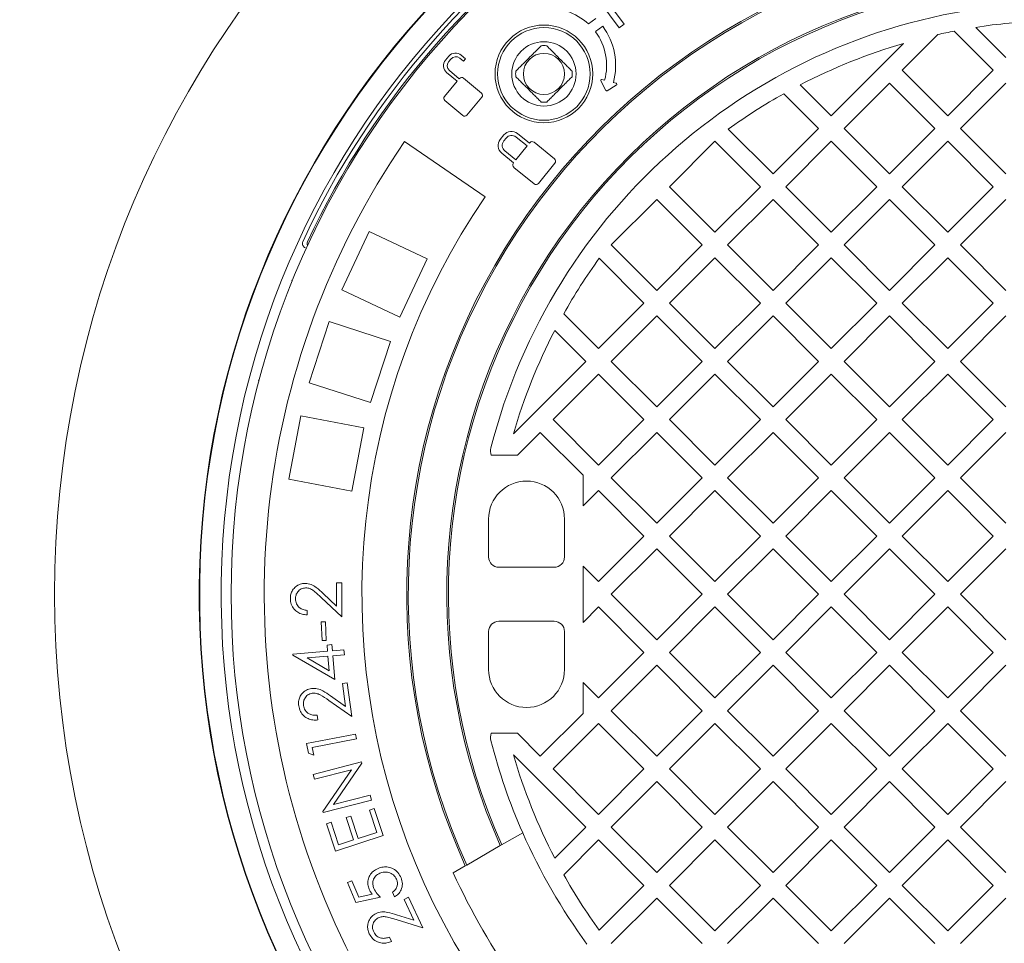
# Model space of a CAD drawing. Units: millimetres. Extents: x 205 to 5424, y 543 to 3922.
# Drawn here: x 3784 to 4167, y 1624 to 1983 of the extents above; entities that cross this region are included whole.
import ezdxf

# ---------------------------------------------------------------- set-up
doc = ezdxf.new("R2010")
doc.units = ezdxf.units.MM
doc.header["$LTSCALE"] = 20
doc.linetypes.add('SLD-Durchgehend', pattern=[0])
doc.layers.add('MAßLINIE_MAßZEICHNUNGEN', color=7, linetype='SLD-Durchgehend')
doc.styles.add('SLDTEXTSTYLE0', font='Opinion Pro')
doc.dimstyles.new('SLDDIMSTYLE0', dxfattribs={"dimtxt": 105.833333, "dimasz": 70, "dimexe": 0, "dimexo": 0.0625, "dimgap": 26.458333, "dimtad": 0, "dimdec": 0, "dimrnd": 1e-09, "dimzin": 12, "dimdsep": 46, "dimtxsty": 'SLDTEXTSTYLE0', "dimsah": 1, "dimcen": 0.09, "dimadec": 0, "dimazin": 3, "dimtfac": 1, "dimtdec": 0, "dimtofl": 0, "dimtmove": 0, "dimatfit": 3, "dimfxl": 1, "dimfrac": 2, "dimtolj": 1, "dimtzin": 12, "dimarcsym": 0})

# ---------------------------------------------------------------- blocks, each defined once
blk = doc.blocks.new('_D_1')
at = {"layer": 'MAßLINIE_MAßZEICHNUNGEN', "color": 7}
for p, q in [((3312.32, 1698.2), (3312.32, 955.93)), ((5068.32, 1698.2), (5068.32, 955.93)), ((3312.32, 975.93), (4047.74, 975.93)), ((5068.32, 975.93), (4332.9, 975.93))]:
    blk.add_line(p, q, dxfattribs=at)
for points in [[(3312.32, 975.93), (3382.32, 945.93), (3382.32, 1005.93)], [(5068.32, 975.93), (4998.32, 1005.93), (4998.32, 945.93)]]:
    blk.add_solid(points, dxfattribs=at)
at = {"layer": 'MAßLINIE_MAßZEICHNUNGEN', "color": 7, "insert": (4047.74, 1037.28), "char_height": 105.833, "attachment_point": 1, "style": 'SLDTEXTSTYLE0'}
blk.add_mtext('1756', dxfattribs=at)

msp = doc.modelspace()

# ---------------------------------------------------------------- linework, layer by layer
at = {"color": 7, "linetype": 'SLD-Durchgehend', "lineweight": 18}
for p, q in [((4009.76, 1990.21), (4017.38, 1980.13)), ((4019.3, 1981.58), (4014.3, 1988.19)), ((4008.28, 1983.73), (4005.44, 1981.61)), ((4008.12, 1978.62), (4010.92, 1980.71)), ((4017.38, 1980.13), (4019.3, 1981.58)), ((4155.95, 1980.29), (4167.69, 1968.56)), ((4141.28, 1977.5), (4127.38, 1963.61)), ((4162.74, 1963.61), (4147.53, 1978.82)), ((3944.39, 1971.88), (3944.5, 1971.79)), ((4099.81, 1945.93), (4127.94, 1974.06)), ((3951.14, 1969.1), (3949.83, 1967.54)), ((3951.05, 1967.04), (3951.85, 1967.99)), ((3955.4, 1968.3), (3956.8, 1967.12)), ((3957.61, 1968.09), (3955.91, 1969.52)), ((3956.8, 1967.12), (3957.61, 1968.09)), ((3937.15, 1962.96), (3937.05, 1963.04)), ((3950.25, 1962.77), (3954.35, 1959.33)), ((3955.16, 1960.3), (3951.36, 1963.48)), ((3955.25, 1960.4), (3955.16, 1960.3)), ((3963.79, 1954.65), (3956.77, 1960.54)), ((4127.38, 1963.61), (4145.06, 1945.93)), ((4145.06, 1945.93), (4162.74, 1963.61)), ((3954.35, 1959.33), (3949.4, 1953.43)), ((4010.19, 1959.46), (4012.13, 1955.81)), ((4011.69, 1959.76), (4010.65, 1960.04)), ((4012.69, 1955.66), (4016.21, 1957.83)), ((4016.1, 1958.56), (4015.06, 1958.84)), ((4087.76, 1957.98), (4099.81, 1945.93)), ((4122.43, 1958.66), (4104.76, 1940.98)), ((4140.11, 1940.98), (4122.43, 1958.66)), ((4167.69, 1958.66), (4150.01, 1940.98)), ((3958.07, 1946.15), (3963.92, 1953.12)), ((4094.86, 1940.98), (4081.33, 1954.51)), ((3949.53, 1951.91), (3956.55, 1946.02)), ((4077.18, 1923.3), (4094.86, 1940.98)), ((4104.76, 1940.98), (4122.43, 1923.3)), ((4122.43, 1923.3), (4140.11, 1940.98)), ((4150.01, 1940.98), (4167.69, 1923.3)), ((3972.53, 1938.48), (3971.11, 1936.72)), ((3973.34, 1937.25), (3972.48, 1936.18)), ((3981.56, 1934.2), (3977.28, 1937.67)), ((3982.44, 1935.29), (3977.82, 1939.03)), ((4059.75, 1940.73), (4077.18, 1923.3)), ((3933.85, 1935.87), (3965.19, 1914.38)), ((3977.17, 1928.78), (3981.56, 1934.2)), ((3982.56, 1935.43), (3982.44, 1935.29)), ((3992.16, 1929.2), (3984.25, 1935.61)), ((4054.55, 1936.03), (4036.87, 1918.35)), ((4072.23, 1918.35), (4054.55, 1936.03)), ((4099.81, 1936.03), (4082.13, 1918.35)), ((4117.48, 1918.35), (4099.81, 1936.03)), ((4145.06, 1936.03), (4127.38, 1918.35)), ((4162.74, 1918.35), (4145.06, 1936.03)), ((3971.67, 1931.43), (3976.29, 1927.69)), ((3972.89, 1932.25), (3977.17, 1928.78)), ((3976.29, 1927.69), (3976.19, 1927.57)), ((3976.37, 1925.88), (3984.28, 1919.48)), ((3985.97, 1919.66), (3992.33, 1927.51)), ((4036.87, 1918.35), (4054.55, 1900.67)), ((4054.55, 1900.67), (4072.23, 1918.35)), ((4082.13, 1918.35), (4099.81, 1900.67)), ((4099.81, 1900.67), (4117.48, 1918.35)), ((4127.38, 1918.35), (4145.06, 1900.67)), ((4145.06, 1900.67), (4162.74, 1918.35)), ((4031.93, 1913.4), (4014.25, 1895.72)), ((4049.6, 1895.72), (4031.93, 1913.4)), ((4077.18, 1913.4), (4059.5, 1895.72)), ((4094.86, 1895.72), (4077.18, 1913.4)), ((4122.43, 1913.4), (4104.76, 1895.72)), ((4140.11, 1895.72), (4122.43, 1913.4)), ((4167.69, 1913.4), (4150.01, 1895.72)), ((3920.12, 1900.92), (3909.47, 1878.3)), ((3942.74, 1890.27), (3920.12, 1900.92)), ((3894.29, 1896.97), (3894.17, 1896.65)), ((4014.25, 1895.72), (4031.93, 1878.05)), ((4031.93, 1878.05), (4049.6, 1895.72)), ((4059.5, 1895.72), (4077.18, 1878.05)), ((4077.18, 1878.05), (4094.86, 1895.72)), ((4104.76, 1895.72), (4122.43, 1878.05)), ((4122.43, 1878.05), (4140.11, 1895.72)), ((4150.01, 1895.72), (4167.69, 1878.05)), ((3942.74, 1890.27), (3932.1, 1867.65)), ((4026.98, 1873.1), (4009.54, 1890.53)), ((4054.55, 1890.77), (4036.87, 1873.1)), ((4072.23, 1873.1), (4054.55, 1890.77)), ((4099.81, 1890.77), (4082.13, 1873.1)), ((4117.48, 1873.1), (4099.81, 1890.77)), ((4145.06, 1890.77), (4127.38, 1873.1)), ((4162.74, 1873.1), (4145.06, 1890.77)), ((3890.29, 1881.94), (3889.99, 1882.04)), ((3932.1, 1867.65), (3909.47, 1878.3)), ((4009.3, 1855.42), (4026.98, 1873.1)), ((4036.87, 1873.1), (4054.55, 1855.42)), ((4054.55, 1855.42), (4072.23, 1873.1)), ((4082.13, 1873.1), (4099.81, 1855.42)), ((4099.81, 1855.42), (4117.48, 1873.1)), ((4127.38, 1873.1), (4145.06, 1855.42)), ((4145.06, 1855.42), (4162.74, 1873.1)), ((3995.77, 1868.95), (4009.3, 1855.42)), ((3904.58, 1865.94), (3896.86, 1842.17)), ((3928.36, 1858.22), (3904.58, 1865.94)), ((4031.93, 1868.15), (4014.25, 1850.47)), ((4049.6, 1850.47), (4031.93, 1868.15)), ((4077.18, 1868.15), (4059.5, 1850.47)), ((4094.86, 1850.47), (4077.18, 1868.15)), ((4122.43, 1868.15), (4104.76, 1850.47)), ((4140.11, 1850.47), (4122.43, 1868.15)), ((4167.69, 1868.15), (4150.01, 1850.47)), ((4004.35, 1850.47), (3992.3, 1862.52)), ((3928.36, 1858.22), (3920.63, 1834.44)), ((3976.22, 1822.34), (4004.35, 1850.47)), ((4014.25, 1850.47), (4031.93, 1832.79)), ((4031.93, 1832.79), (4049.6, 1850.47)), ((4059.5, 1850.47), (4077.18, 1832.79)), ((4077.18, 1832.79), (4094.86, 1850.47)), ((4104.76, 1850.47), (4122.43, 1832.79)), ((4122.43, 1832.79), (4140.11, 1850.47)), ((4150.01, 1850.47), (4167.69, 1832.79)), ((4009.3, 1845.52), (3991.62, 1827.84)), ((4026.98, 1827.84), (4009.3, 1845.52)), ((4054.55, 1845.52), (4036.87, 1827.84)), ((4072.23, 1827.84), (4054.55, 1845.52)), ((4099.81, 1845.52), (4082.13, 1827.84)), ((4117.48, 1827.84), (4099.81, 1845.52)), ((4145.06, 1845.52), (4127.38, 1827.84)), ((4162.74, 1827.84), (4145.06, 1845.52)), ((3876.99, 1843.2), (3877.29, 1843.1)), ((3920.63, 1834.44), (3896.86, 1842.17)), ((3893.55, 1829.29), (3888.87, 1804.74)), ((3918.11, 1824.61), (3893.55, 1829.29)), ((3991.62, 1827.84), (4009.3, 1810.16)), ((4009.3, 1810.16), (4026.98, 1827.84)), ((4036.87, 1827.84), (4054.55, 1810.16)), ((4054.55, 1810.16), (4072.23, 1827.84)), ((4082.13, 1827.84), (4099.81, 1810.16)), ((4099.81, 1810.16), (4117.48, 1827.84)), ((4127.38, 1827.84), (4145.06, 1810.16)), ((4145.06, 1810.16), (4162.74, 1827.84)), ((3918.11, 1824.61), (3913.43, 1800.05)), ((3986.67, 1822.89), (3977.74, 1813.96)), ((4003.32, 1806.24), (3986.67, 1822.89)), ((4031.93, 1822.89), (4014.25, 1805.21)), ((4049.6, 1805.21), (4031.93, 1822.89)), ((4077.18, 1822.89), (4059.5, 1805.21)), ((4094.86, 1805.21), (4077.18, 1822.89)), ((4122.43, 1822.89), (4104.76, 1805.21)), ((4140.11, 1805.21), (4122.43, 1822.89)), ((4167.69, 1822.89), (4150.01, 1805.21)), ((3967.58, 1813.96), (3977.74, 1813.96)), ((3913.43, 1800.05), (3888.87, 1804.74)), ((4003.32, 1806.24), (4003.32, 1794.28)), ((4014.25, 1805.21), (4031.93, 1787.54)), ((4031.93, 1787.54), (4049.6, 1805.21)), ((4059.5, 1805.21), (4077.18, 1787.54)), ((4077.18, 1787.54), (4094.86, 1805.21)), ((4104.76, 1805.21), (4122.43, 1787.54)), ((4122.43, 1787.54), (4140.11, 1805.21)), ((4150.01, 1805.21), (4167.69, 1787.54)), ((4009.3, 1800.26), (4003.32, 1794.28)), ((4026.98, 1782.59), (4009.3, 1800.26)), ((4054.55, 1800.26), (4036.87, 1782.59)), ((4072.23, 1782.59), (4054.55, 1800.26)), ((4099.81, 1800.26), (4082.13, 1782.59)), ((4117.48, 1782.59), (4099.81, 1800.26)), ((4145.06, 1800.26), (4127.38, 1782.59)), ((4162.74, 1782.59), (4145.06, 1800.26)), ((3966.57, 1789.21), (3966.57, 1774.46)), ((3996.07, 1789.21), (3996.07, 1774.46)), ((4009.3, 1764.91), (4026.98, 1782.59)), ((4036.87, 1782.59), (4054.55, 1764.91)), ((4054.55, 1764.91), (4072.23, 1782.59)), ((4082.13, 1782.59), (4099.81, 1764.91)), ((4099.81, 1764.91), (4117.48, 1782.59)), ((4127.38, 1782.59), (4145.06, 1764.91)), ((4145.06, 1764.91), (4162.74, 1782.59)), ((4031.93, 1777.64), (4014.25, 1759.96)), ((4049.6, 1759.96), (4031.93, 1777.64)), ((4077.18, 1777.64), (4059.5, 1759.96)), ((4094.86, 1759.96), (4077.18, 1777.64)), ((4122.43, 1777.64), (4104.76, 1759.96)), ((4140.11, 1759.96), (4122.43, 1777.64)), ((4167.69, 1777.64), (4150.01, 1759.96)), ((3992.07, 1770.46), (3970.57, 1770.46)), ((4003.32, 1770.89), (4009.3, 1764.91)), ((4003.32, 1770.89), (4003.32, 1749.03)), ((3907.48, 1755.37), (3907.48, 1764.44)), ((3907.48, 1764.44), (3909.48, 1764.44)), ((3909.48, 1764.44), (3909.48, 1751.19)), ((3909.48, 1751.19), (3901.41, 1758.75)), ((3902.27, 1760.24), (3907.48, 1755.37)), ((4014.25, 1759.96), (4031.93, 1742.28)), ((4031.93, 1742.28), (4049.6, 1759.96)), ((4059.5, 1759.96), (4077.18, 1742.28)), ((4077.18, 1742.28), (4094.86, 1759.96)), ((4104.76, 1759.96), (4122.43, 1742.28)), ((4122.43, 1742.28), (4140.11, 1759.96)), ((4150.01, 1759.96), (4167.69, 1742.28)), ((3895.98, 1753.69), (3895.98, 1751.94)), ((4009.3, 1755.01), (4003.32, 1749.03)), ((4026.98, 1737.33), (4009.3, 1755.01)), ((4054.55, 1755.01), (4036.87, 1737.33)), ((4072.23, 1737.33), (4054.55, 1755.01)), ((4099.81, 1755.01), (4082.13, 1737.33)), ((4117.48, 1737.33), (4099.81, 1755.01)), ((4145.06, 1755.01), (4127.38, 1737.33)), ((4162.74, 1737.33), (4145.06, 1755.01)), ((3901.49, 1749.22), (3903.1, 1749.29)), ((3901.8, 1741.97), (3901.49, 1749.22)), ((3903.1, 1749.29), (3903.4, 1742.03)), ((3992.07, 1749.46), (3970.57, 1749.46)), ((3903.4, 1742.03), (3901.8, 1741.97)), ((3966.57, 1745.46), (3966.57, 1730.71)), ((3996.07, 1745.46), (3996.07, 1730.71)), ((3903.75, 1740.22), (3905.61, 1740.38)), ((3903.95, 1737.87), (3903.75, 1740.22)), ((3905.61, 1740.38), (3905.81, 1738.03)), ((3905.81, 1738.03), (3910.31, 1738.41)), ((3910.31, 1738.41), (3910.48, 1736.47)), ((3890.43, 1736.74), (3903.95, 1737.87)), ((3890.47, 1736.34), (3890.43, 1736.74)), ((3906.75, 1726.83), (3890.47, 1736.34)), ((3904.11, 1735.93), (3896.03, 1735.26)), ((3896.03, 1735.26), (3904.59, 1730.23)), ((3904.59, 1730.23), (3904.11, 1735.93)), ((3910.48, 1736.47), (3905.97, 1736.09)), ((3905.97, 1736.09), (3906.75, 1726.83)), ((4009.3, 1719.65), (4026.98, 1737.33)), ((4036.87, 1737.33), (4054.55, 1719.65)), ((4054.55, 1719.65), (4072.23, 1737.33)), ((4082.13, 1737.33), (4099.81, 1719.65)), ((4099.81, 1719.65), (4117.48, 1737.33)), ((4127.38, 1737.33), (4145.06, 1719.65)), ((4145.06, 1719.65), (4162.74, 1737.33)), ((4031.93, 1732.38), (4014.25, 1714.7)), ((4049.6, 1714.7), (4031.93, 1732.38)), ((4077.18, 1732.38), (4059.5, 1714.7)), ((4094.86, 1714.7), (4077.18, 1732.38)), ((4122.43, 1732.38), (4104.76, 1714.7)), ((4140.11, 1714.7), (4122.43, 1732.38)), ((4167.69, 1732.38), (4150.01, 1714.7)), ((3909.72, 1725.26), (3911.57, 1725.52)), ((3910.95, 1716.4), (3909.72, 1725.26)), ((3911.57, 1725.52), (3913.39, 1712.47)), ((4003.32, 1725.63), (4009.3, 1719.65)), ((4003.32, 1725.63), (4003.32, 1713.67)), ((3905.12, 1720.46), (3910.95, 1716.4)), ((3913.39, 1712.47), (3904.44, 1718.71)), ((3899.87, 1712.94), (3900.13, 1711.1)), ((3986.67, 1697.03), (4003.32, 1713.67)), ((4014.25, 1714.7), (4031.93, 1697.03)), ((4031.93, 1697.03), (4049.6, 1714.7)), ((4059.5, 1714.7), (4077.18, 1697.03)), ((4077.18, 1697.03), (4094.86, 1714.7)), ((4104.76, 1714.7), (4122.43, 1697.03)), ((4122.43, 1697.03), (4140.11, 1714.7)), ((4150.01, 1714.7), (4167.69, 1697.03)), ((4009.3, 1709.75), (3991.62, 1692.08)), ((4026.98, 1692.08), (4009.3, 1709.75)), ((4054.55, 1709.75), (4036.87, 1692.08)), ((4072.23, 1692.08), (4054.55, 1709.75)), ((4099.81, 1709.75), (4082.13, 1692.08)), ((4117.48, 1692.08), (4099.81, 1709.75)), ((4145.06, 1709.75), (4127.38, 1692.08)), ((4162.74, 1692.08), (4145.06, 1709.75)), ((3895.75, 1701.92), (3914.79, 1705.62)), ((3915.15, 1703.73), (3897.98, 1700.39)), ((3914.79, 1705.62), (3915.15, 1703.73)), ((3967.58, 1705.96), (3977.74, 1705.96)), ((3977.74, 1705.96), (3986.67, 1697.03)), ((3896.48, 1698.18), (3895.75, 1701.92)), ((3897.98, 1700.39), (3898.56, 1697.41)), ((3898.56, 1697.41), (3896.48, 1698.18)), ((4004.35, 1669.45), (3976.22, 1697.58)), ((3898.36, 1689.89), (3917.21, 1694.77)), ((3917.32, 1694.35), (3906.28, 1678.23)), ((3917.21, 1694.77), (3917.32, 1694.35)), ((3898.84, 1688.04), (3898.36, 1689.89)), ((3913.27, 1691.77), (3898.84, 1688.04)), ((3902.08, 1675.5), (3913.27, 1691.77)), ((3991.62, 1692.08), (4009.3, 1674.4)), ((4009.3, 1674.4), (4026.98, 1692.08)), ((4036.87, 1692.08), (4054.55, 1674.4)), ((4054.55, 1674.4), (4072.23, 1692.08)), ((4082.13, 1692.08), (4099.81, 1674.4)), ((4099.81, 1674.4), (4117.48, 1692.08)), ((4127.38, 1692.08), (4145.06, 1674.4)), ((4145.06, 1674.4), (4162.74, 1692.08)), ((4031.93, 1687.13), (4014.25, 1669.45)), ((4049.6, 1669.45), (4031.93, 1687.13)), ((4077.18, 1687.13), (4059.5, 1669.45)), ((4094.86, 1669.45), (4077.18, 1687.13)), ((4122.43, 1687.13), (4104.76, 1669.45)), ((4140.11, 1669.45), (4122.43, 1687.13)), ((4167.69, 1687.13), (4150.01, 1669.45)), ((3906.28, 1678.23), (3920.54, 1681.91)), ((3920.54, 1681.91), (3921.04, 1679.97)), ((3921.04, 1679.97), (3902.19, 1675.09)), ((3902.19, 1675.09), (3902.08, 1675.5)), ((3911.2, 1673.16), (3913.01, 1673.75)), ((3914.02, 1664.49), (3911.2, 1673.16)), ((3913.01, 1673.75), (3915.83, 1665.08)), ((3920.26, 1676.1), (3922.08, 1676.7)), ((3923.08, 1667.43), (3920.26, 1676.1)), ((3922.08, 1676.7), (3925.51, 1666.17)), ((3903.57, 1670.76), (3905.39, 1671.36)), ((3907.01, 1660.16), (3903.57, 1670.76)), ((3905.39, 1671.36), (3908.23, 1662.61)), ((3992.3, 1657.4), (4004.35, 1669.45)), ((4014.25, 1669.45), (4031.93, 1651.77)), ((4031.93, 1651.77), (4049.6, 1669.45)), ((4059.5, 1669.45), (4077.18, 1651.77)), ((4077.18, 1651.77), (4094.86, 1669.45)), ((4104.76, 1669.45), (4122.43, 1651.77)), ((4122.43, 1651.77), (4140.11, 1669.45)), ((4150.01, 1669.45), (4167.69, 1651.77)), ((3925.51, 1666.17), (3907.01, 1660.16)), ((3915.83, 1665.08), (3923.08, 1667.43)), ((3971.64, 1662.57), (3979.81, 1667.29)), ((3908.23, 1662.61), (3914.02, 1664.49)), ((3958.04, 1654.72), (3971.1, 1662.26)), ((3971.1, 1662.26), (3971.64, 1662.57)), ((4009.3, 1664.5), (3995.77, 1650.97)), ((4026.98, 1646.82), (4009.3, 1664.5)), ((4054.55, 1664.5), (4036.87, 1646.82)), ((4072.23, 1646.82), (4054.55, 1664.5)), ((4099.81, 1664.5), (4082.13, 1646.82)), ((4117.48, 1646.82), (4099.81, 1664.5)), ((4145.06, 1664.5), (4127.38, 1646.82)), ((4162.74, 1646.82), (4145.06, 1664.5)), ((3952.82, 1651.71), (3957.51, 1654.41)), ((3957.51, 1654.41), (3958.04, 1654.72)), ((3911.7, 1647.91), (3913.41, 1648.63)), ((3914.93, 1640.14), (3911.7, 1647.91)), ((3913.41, 1648.63), (3916.07, 1642.23)), ((4009.54, 1629.39), (4026.98, 1646.82)), ((4036.87, 1646.82), (4054.55, 1629.14)), ((4054.55, 1629.14), (4072.23, 1646.82)), ((4082.13, 1646.82), (4099.81, 1629.14)), ((4099.81, 1629.14), (4117.48, 1646.82)), ((4127.38, 1646.82), (4145.06, 1629.14)), ((4145.06, 1629.14), (4162.74, 1646.82)), ((3916.07, 1642.23), (3921.34, 1643.37)), ((3930, 1642.3), (3929.23, 1644.14)), ((3924.54, 1642.19), (3914.93, 1640.14)), ((3933.68, 1641.37), (3935.36, 1642.18)), ((3937.53, 1633.34), (3933.68, 1641.37)), ((3935.36, 1642.18), (3941.02, 1630.35)), ((4031.93, 1641.87), (4014.25, 1624.19)), ((4049.6, 1624.19), (4031.93, 1641.87)), ((4077.18, 1641.87), (4059.5, 1624.19)), ((4094.86, 1624.19), (4077.18, 1641.87)), ((4122.43, 1641.87), (4104.76, 1624.19)), ((4140.11, 1624.19), (4122.43, 1641.87)), ((4167.69, 1641.87), (4150.01, 1624.19)), ((3930.77, 1635.43), (3937.53, 1633.34)), ((3941.02, 1630.35), (3930.65, 1633.56)), ((3928.06, 1626.7), (3928.86, 1625.04))]:
    msp.add_line(p, q, dxfattribs=at)
for centre, radius in [((4190.32, 1759.96), 475), ((4190.32, 1759.96), 392.5), ((3988.08, 1962.19), 19), ((3988.08, 1962.19), 18), ((3988.08, 1962.19), 12.5), ((3988.08, 1962.19), 8)]:
    msp.add_circle(centre, radius, dxfattribs=at)
for centre, radius, start, end in [((4190.32, 1759.96), 336.3, 274.1934, 265.8066), ((4190.32, 1759.96), 336.11, 274.2114, 265.7886), ((4190.32, 1759.96), 327.73, 274.5561, 265.4439), ((4190.32, 1759.96), 323.88, 274.2238, 180), ((4190.32, 1759.96), 326.19, 122.4367, 155.1633), ((4190.32, 1759.96), 324.5, 122.5661, 155.0339), ((4190.32, 1759.96), 255.62, 95.6126, 204.3874), ((4190.32, 1759.96), 255, 95.6263, 204.3737), ((4190.32, 1759.96), 240, 95.9792, 204.0208), ((4190.32, 1759.96), 239.38, 95.9946, 204.0054), ((4190.32, 1759.96), 230, 96.2401, 165.6834), ((3990.45, 1965.5), 22, 47.0574, 98.743), ((3990.45, 1965.5), 25.5, 344.8545, 36.5951), ((4190.32, 1759.96), 223, 92.154, 98.8653), ((3990.45, 1965.5), 22, 344.8545, 36.5832), ((4190.32, 1759.96), 223, 101.062, 102.7032), ((3988.08, 1962.19), 11, 84.4006, 95.5994), ((4190.32, 1759.96), 223, 106.2446, 117.3807), ((3953.73, 1966.92), 3.39, 50, 140), ((3953.78, 1966.36), 2.52, 50, 140), ((3952.42, 1965.37), 3.39, 140, 230), ((3952.98, 1965.42), 2.52, 140, 230), ((3956.08, 1959.71), 1.08, 50, 140), ((3988.08, 1962.19), 11, 174.4006, 185.5994), ((3988.08, 1962.19), 11, 354.4006, 5.5994), ((4010.54, 1959.65), 0.4, 74.8545, 208.0069), ((4016, 1958.17), 0.4, 301.7021, 74.8545), ((3950.22, 1952.73), 1.08, 140, 230), ((3963.1, 1953.82), 1.08, 320, 50), ((4012.48, 1956), 0.4, 208.0069, 301.7021), ((4190.32, 1759.96), 223, 119.2583, 125.84), ((3988.08, 1962.19), 11, 264.4006, 275.5994), ((3957.25, 1946.84), 1.08, 230, 320), ((3975.46, 1936.11), 3.76, 51, 141), ((3975.52, 1935.49), 2.8, 51, 141), ((4190.32, 1759.96), 311, 145.5533, 259.4467), ((3974.04, 1934.36), 3.76, 141, 231), ((3974.65, 1934.42), 2.8, 141, 231), ((3983.49, 1934.68), 1.2, 51, 141), ((3977.13, 1926.82), 1.2, 141, 231), ((3991.4, 1928.27), 1.2, 321, 51), ((3985.04, 1920.41), 1.2, 231, 321), ((4190.32, 1759.96), 273, 145.5533, 259.4467), ((3897.5, 1896.29), 1.5, 155.0339, 209.3161), ((4190.32, 1759.96), 223, 144.16, 150.7417), ((4190.32, 1759.96), 223, 152.6193, 163.7554), ((3972.3, 1815.6), 5, 165.6834, 199.1217), ((3981.32, 1789.21), 14.75, 90, 180), ((3981.32, 1789.21), 14.75, 0, 90), ((3970.57, 1774.46), 4, 180, 270), ((3992.07, 1774.46), 4, 270, 0), ((4190.32, 1759.96), 323.88, 180, 265.7762), ((3970.57, 1745.46), 4, 90, 180), ((3992.07, 1745.46), 4, 0, 90), ((3981.32, 1730.71), 14.75, 180, 270), ((3981.32, 1730.71), 14.75, 270, 0), ((3972.3, 1704.32), 5, 160.8783, 194.3166), ((4190.32, 1759.96), 230, 194.3166, 203.7599), ((4190.32, 1759.96), 223, 196.2446, 207.3807), ((4190.32, 1759.96), 230, 203.7599, 216.2401), ((4190.32, 1759.96), 261, 204.5035, 215.4965), ((4190.32, 1759.96), 223, 209.2583, 215.84)]:
    msp.add_arc(centre, radius, start, end, dxfattribs=at)
for points, knots in [([(3455.32, 1759.96), (3455.45, 1767.73), (3455.71, 1783.28), (3457.78, 1806.52), (3461.08, 1829.84), (3465.79, 1853.17), (3471.86, 1876.41), (3478.04, 1895.6), (3483.68, 1910.9), (3489.86, 1926.33), (3497.74, 1943.85), (3507.63, 1963.25), (3517.55, 1980.82), (3528.24, 1998.05), (3539.69, 2014.91), (3551.86, 2031.39), (3565.37, 2048.27), (3580.3, 2065.44), (3596.76, 2082.83), (3613.95, 2099.56), (3632.73, 2116.42), (3653.09, 2133.25), (3675.14, 2149.96), (3697.91, 2165.78), (3719.55, 2179.58), (3739.79, 2191.55), (3758.51, 2201.91), (3780.74, 2213.41), (3806.64, 2225.7), (3833.96, 2237.37), (3859.23, 2247.16), (3882.32, 2255.36), (3905.69, 2262.93), (3929.31, 2269.88), (3953.16, 2276.19), (3977.89, 2282.04), (4003.5, 2287.36), (4029.97, 2292.08), (4056.63, 2296.08), (4083.45, 2299.35), (4110.41, 2301.88), (4137.56, 2303.69), (4164.88, 2304.76), (4192.36, 2305.08), (4219.89, 2304.65), (4247.47, 2303.45), (4275.06, 2301.49), (4303.21, 2298.69), (4331.87, 2295), (4361.04, 2290.35), (4390.1, 2284.79), (4418.98, 2278.33), (4447.6, 2270.94), (4475.88, 2262.74), (4494.46, 2256.49), (4503.7, 2253.38)], [0, 0, 0, 0, 0.017519, 0.035052, 0.052572, 0.070611, 0.088664, 0.106704, 0.11606, 0.125416, 0.144184, 0.15934, 0.174504, 0.189661, 0.205051, 0.220448, 0.235839, 0.253786, 0.271733, 0.289804, 0.307875, 0.328615, 0.349355, 0.370237, 0.39112, 0.407192, 0.423267, 0.439339, 0.463614, 0.48789, 0.506304, 0.524722, 0.543136, 0.561678, 0.580223, 0.598766, 0.618973, 0.639184, 0.659391, 0.679739, 0.700091, 0.720439, 0.741085, 0.761736, 0.782383, 0.803172, 0.823965, 0.844754, 0.86693, 0.889106, 0.911366, 0.933626, 0.955815, 0.978005, 1, 1, 1, 1]), ([(4550.66, 2235.43), (4553.54, 2234.27), (4565.56, 2229.44), (4586.36, 2219.92), (4612.98, 2206.84), (4639.07, 2192.67), (4664.55, 2177.51), (4689.42, 2161.3), (4713.62, 2144.01), (4734.79, 2127.4), (4753.06, 2111.86), (4768.66, 2097.65), (4783.78, 2082.87), (4799.02, 2066.86), (4814.22, 2049.55), (4829.24, 2030.86), (4843.49, 2011.38), (4856.89, 1991.11), (4869.35, 1970.06), (4880.59, 1948.65), (4890.59, 1926.94), (4899.34, 1904.99), (4906.34, 1884.32), (4911.82, 1865.07), (4916.05, 1847.36), (4919.51, 1829.48), (4921.93, 1813.22), (4923.55, 1798.65), (4924.57, 1785.79), (4925.18, 1772.89), (4925.41, 1758.49), (4925.07, 1742.61), (4923.96, 1725.28), (4922.12, 1707.93), (4919.53, 1690.58), (4916.19, 1673.26), (4912.06, 1655.78), (4907.09, 1638.17), (4901.26, 1620.49), (4894.7, 1603.07), (4887.34, 1585.78), (4879.2, 1568.65), (4870.28, 1551.7), (4860.69, 1535.13), (4849.28, 1517.08), (4835.79, 1497.74), (4820.01, 1477.33), (4803.27, 1457.69), (4785.44, 1438.63), (4766.56, 1420.2), (4746.65, 1402.4), (4726.01, 1385.47), (4703.81, 1368.73), (4680.01, 1352.3), (4654.54, 1336.28), (4628.37, 1321.28), (4600.71, 1306.85), (4571.61, 1293.13), (4541.02, 1280.2), (4509.88, 1268.47), (4478.33, 1257.94), (4446.48, 1248.61), (4414.33, 1240.45), (4381.87, 1233.42), (4349.18, 1227.53), (4316.37, 1222.77), (4283.42, 1219.12), (4250.33, 1216.58), (4217.17, 1215.14), (4184.02, 1214.8), (4150.89, 1215.55), (4117.75, 1217.41), (4084.69, 1220.37), (4051.79, 1224.44), (4019.04, 1229.63), (3986.44, 1235.95), (3954.07, 1243.41), (3922.03, 1252.01), (3890.31, 1261.79), (3858.92, 1272.77), (3831.39, 1283.61), (3807.67, 1293.87), (3787.62, 1303.21), (3767.79, 1313.12), (3748.2, 1323.62), (3728.89, 1334.72), (3709.14, 1346.87), (3689.05, 1360.17), (3668.68, 1374.74), (3648.84, 1390.1), (3629.59, 1406.22), (3611.04, 1423.09), (3593.17, 1440.73), (3576.05, 1459.18), (3560.12, 1477.98), (3545.41, 1497.02), (3531.91, 1516.23), (3519.23, 1536.17), (3507.46, 1556.86), (3496.67, 1578.26), (3487.12, 1599.94), (3478.82, 1621.85), (3471.76, 1643.9), (3465.85, 1666.5), (3461.16, 1689.61), (3457.79, 1713.17), (3455.7, 1736.64), (3455.44, 1752.26), (3455.32, 1759.96)], [0, 0, 0, 0, 0.003497, 0.014586, 0.025736, 0.036886, 0.047993, 0.0591, 0.070287, 0.081474, 0.089378, 0.097282, 0.105225, 0.113167, 0.122159, 0.131155, 0.140146, 0.149317, 0.158494, 0.167665, 0.176526, 0.185392, 0.194252, 0.20108, 0.207914, 0.214748, 0.221575, 0.226409, 0.231242, 0.236094, 0.240947, 0.247456, 0.253969, 0.260479, 0.267095, 0.273713, 0.280329, 0.287309, 0.294295, 0.301282, 0.308262, 0.31544, 0.322625, 0.32981, 0.336989, 0.346659, 0.356341, 0.366024, 0.375697, 0.385705, 0.395722, 0.405741, 0.415751, 0.427014, 0.438277, 0.449619, 0.460961, 0.47339, 0.485821, 0.49833, 0.510839, 0.523259, 0.535679, 0.548162, 0.560646, 0.573061, 0.585477, 0.597948, 0.61042, 0.622835, 0.63525, 0.647719, 0.660189, 0.672609, 0.685028, 0.697506, 0.709984, 0.722413, 0.734842, 0.74734, 0.759839, 0.768136, 0.776434, 0.784731, 0.793088, 0.801448, 0.809805, 0.819183, 0.828561, 0.837992, 0.847422, 0.856817, 0.866212, 0.875676, 0.885141, 0.893944, 0.902751, 0.911553, 0.92054, 0.929533, 0.93852, 0.947201, 0.955888, 0.964568, 0.97349, 0.982419, 0.99134, 1, 1, 1, 1]), ([(3985.81, 1307.98), (3977.05, 1310.08), (3959.51, 1314.3), (3933.47, 1321.67), (3907.67, 1329.84), (3882.16, 1338.87), (3856.72, 1348.87), (3831.37, 1359.9), (3806.19, 1372.02), (3781.49, 1385.11), (3757.36, 1399.19), (3734.16, 1414.09), (3711.93, 1429.76), (3690.71, 1446.2), (3671.87, 1462.25), (3655.28, 1477.69), (3640.78, 1492.28), (3626.88, 1507.45), (3613.29, 1523.59), (3600.12, 1540.78), (3587.52, 1559.03), (3576.76, 1576.46), (3567.68, 1592.89), (3560.05, 1608.17), (3553.1, 1623.76), (3546.59, 1640.34), (3540.66, 1657.93), (3535.48, 1676.53), (3531.27, 1695.56), (3528.12, 1714.98), (3526.07, 1734.72), (3525.17, 1754.39), (3525.42, 1773.9), (3526.77, 1793.2), (3529.22, 1812.58), (3532.81, 1831.97), (3537.55, 1851.32), (3543.24, 1870.03), (3549.8, 1888.08), (3557.11, 1905.44), (3565.32, 1922.55), (3574.4, 1939.36), (3584.33, 1955.84), (3595.23, 1972.23), (3607.14, 1988.48), (3620.05, 2004.54), (3633.65, 2020.02), (3648, 2035.06), (3663.09, 2049.63), (3678.88, 2063.73), (3695.2, 2077.23), (3713.87, 2091.55), (3735.05, 2106.44), (3758.86, 2121.65), (3783.31, 2135.82), (3808.54, 2149.09), (3834.51, 2161.46), (3861.2, 2172.9), (3888.29, 2183.33), (3912.32, 2191.58), (3933.1, 2198.06), (3950.56, 2203.07), (3968.12, 2207.74), (3979.91, 2210.54), (3985.81, 2211.94)], [0, 0, 0, 0, 0.019444, 0.038903, 0.058367, 0.077824, 0.097265, 0.117339, 0.137438, 0.157541, 0.177633, 0.197702, 0.216995, 0.236297, 0.255588, 0.270373, 0.285171, 0.299966, 0.314748, 0.330691, 0.346643, 0.362584, 0.374853, 0.387134, 0.399413, 0.411681, 0.425554, 0.439436, 0.453308, 0.467575, 0.481853, 0.496119, 0.510018, 0.523928, 0.537826, 0.552137, 0.56646, 0.580772, 0.594312, 0.607861, 0.621402, 0.635231, 0.649068, 0.662899, 0.677699, 0.692513, 0.70733, 0.722133, 0.737349, 0.752577, 0.767807, 0.783026, 0.803325, 0.823643, 0.843964, 0.864267, 0.885129, 0.906008, 0.926888, 0.947753, 0.960802, 0.973852, 0.986926, 1, 1, 1, 1]), ([(3987.01, 1973.14), (3986.63, 1972.75), (3985.83, 1971.96), (3984.56, 1970.69), (3982.96, 1969.09), (3981.26, 1967.38), (3979.65, 1965.78), (3978.35, 1964.48), (3977.54, 1963.67), (3977.14, 1963.26)], [0, 0, 0, 0, 0.12772, 0.261753, 0.39538, 0.598227, 0.731876, 0.865941, 1, 1, 1, 1]), ([(3999.03, 1963.26), (3998.63, 1963.67), (3997.82, 1964.48), (3996.52, 1965.78), (3994.91, 1967.38), (3993.21, 1969.09), (3991.61, 1970.69), (3990.33, 1971.96), (3989.54, 1972.75), (3989.16, 1973.14)], [0, 0, 0, 0, 0.134059, 0.268124, 0.401773, 0.60462, 0.738247, 0.87228, 1, 1, 1, 1]), ([(3977.14, 1961.12), (3977.52, 1960.73), (3978.31, 1959.94), (3979.59, 1958.67), (3981.19, 1957.07), (3982.89, 1955.36), (3984.5, 1953.76), (3985.8, 1952.46), (3986.61, 1951.65), (3987.01, 1951.24)], [0, 0, 0, 0, 0.1277202, 0.2617532, 0.3953802, 0.5982267, 0.7318761, 0.8659413, 1, 1, 1, 1]), ([(3989.16, 1951.24), (3989.56, 1951.65), (3990.37, 1952.46), (3991.67, 1953.76), (3993.28, 1955.36), (3994.98, 1957.07), (3996.58, 1958.67), (3997.86, 1959.94), (3998.65, 1960.73), (3999.03, 1961.12)], [0, 0, 0, 0, 0.1340587, 0.2681239, 0.4017733, 0.6046198, 0.7382468, 0.8722798, 1, 1, 1, 1]), ([(3895.37, 1894.54), (3895.36, 1894.55), (3895.13, 1894.66), (3894.73, 1894.95), (3894.33, 1895.48), (3894.11, 1896.07), (3894.15, 1896.46), (3894.17, 1896.65)], [0, 0, 0, 0, 0.015804, 0.273919, 0.515946, 0.757973, 1, 1, 1, 1]), ([(3889.48, 1758.3), (3889.51, 1758.87), (3889.58, 1760.02), (3890.3, 1761.63), (3891.55, 1762.98), (3893.24, 1764.01), (3894.6, 1764.13), (3895.28, 1764.19)], [0, 0, 0, 0, 0.1869602, 0.3736018, 0.5603238, 0.7801407, 1, 1, 1, 1]), ([(3895.43, 1762.44), (3894.83, 1762.36), (3893.62, 1762.19), (3892.34, 1761), (3891.59, 1759.63), (3891.51, 1758.68), (3891.48, 1758.21)], [0, 0, 0, 0, 0.2791258, 0.5589784, 0.77935, 1, 1, 1, 1]), ([(3895.28, 1764.19), (3896.05, 1764.11), (3897.6, 1763.95), (3899.94, 1762.39), (3901.38, 1761.06), (3902.27, 1760.24)], [0, 0, 0, 0, 0.279291, 0.559158, 1, 1, 1, 1]), ([(3901.41, 1758.75), (3900.92, 1759.21), (3899.94, 1760.14), (3898.53, 1761.35), (3897.02, 1762.28), (3895.96, 1762.39), (3895.43, 1762.44)], [0, 0, 0, 0, 0.280463, 0.560837, 0.780592, 1, 1, 1, 1]), ([(3895.98, 1751.94), (3895.35, 1751.99), (3894.09, 1752.1), (3892.33, 1752.89), (3890.81, 1754.21), (3889.67, 1756.06), (3889.54, 1757.55), (3889.48, 1758.3)], [0, 0, 0, 0, 0.186982, 0.373752, 0.560545, 0.780183, 1, 1, 1, 1]), ([(3891.48, 1758.21), (3891.55, 1757.54), (3891.68, 1756.21), (3892.9, 1754.71), (3894.42, 1753.9), (3895.46, 1753.76), (3895.98, 1753.69)], [0, 0, 0, 0, 0.279693, 0.55878, 0.779138, 1, 1, 1, 1]), ([(3892.74, 1716.6), (3892.69, 1717.18), (3892.6, 1718.33), (3893.08, 1720.05), (3894.11, 1721.58), (3895.65, 1722.86), (3896.99, 1723.17), (3897.66, 1723.33)], [0, 0, 0, 0, 0.186996, 0.373672, 0.560447, 0.78019, 1, 1, 1, 1]), ([(3897.66, 1723.33), (3898.43, 1723.36), (3899.98, 1723.42), (3902.51, 1722.23), (3904.13, 1721.14), (3905.12, 1720.46)], [0, 0, 0, 0, 0.279321, 0.559177, 1, 1, 1, 1]), ([(3897.96, 1721.46), (3897.37, 1721.3), (3896.2, 1720.98), (3895.08, 1719.64), (3894.5, 1718.18), (3894.55, 1717.22), (3894.58, 1716.75)], [0, 0, 0, 0, 0.2792319, 0.5590736, 0.7794628, 1, 1, 1, 1]), ([(3904.44, 1718.71), (3903.34, 1719.49), (3901.82, 1720.58), (3899.56, 1721.53), (3898.49, 1721.49), (3897.96, 1721.46)], [0, 0, 0, 0, 0.5607009, 0.7804382, 1, 1, 1, 1]), ([(3900.13, 1711.1), (3899.49, 1711.07), (3898.21, 1711), (3896.34, 1711.55), (3894.64, 1712.67), (3893.24, 1714.38), (3892.9, 1715.86), (3892.74, 1716.6)], [0, 0, 0, 0, 0.186986, 0.373743, 0.560504, 0.780142, 1, 1, 1, 1]), ([(3894.58, 1716.75), (3894.75, 1716.08), (3895.08, 1714.75), (3896.6, 1713.47), (3898.27, 1712.92), (3899.34, 1712.93), (3899.87, 1712.94)], [0, 0, 0, 0, 0.2795203, 0.5586019, 0.7790199, 1, 1, 1, 1]), ([(3923.61, 1653.42), (3924.25, 1653.63), (3925.53, 1654.06), (3927.57, 1654), (3929.62, 1653.34), (3931.44, 1651.9), (3932.16, 1650.49), (3932.52, 1649.78)], [0, 0, 0, 0, 0.186958, 0.373847, 0.560483, 0.780039, 1, 1, 1, 1]), ([(3920.11, 1645.35), (3919.92, 1645.93), (3919.52, 1647.1), (3919.61, 1648.98), (3920.32, 1650.81), (3921.66, 1652.45), (3922.96, 1653.1), (3923.61, 1653.42)], [0, 0, 0, 0, 0.186846, 0.373462, 0.560214, 0.779897, 1, 1, 1, 1]), ([(3924.3, 1651.55), (3923.71, 1651.23), (3922.52, 1650.59), (3921.59, 1648.88), (3921.45, 1647.13), (3921.8, 1646.13), (3921.97, 1645.63)], [0, 0, 0, 0, 0.279933, 0.559068, 0.779234, 1, 1, 1, 1]), ([(3930.8, 1649.2), (3930.43, 1649.82), (3929.69, 1651.07), (3927.78, 1651.93), (3925.92, 1652.09), (3924.84, 1651.73), (3924.3, 1651.55)], [0, 0, 0, 0, 0.27908, 0.558905, 0.779272, 1, 1, 1, 1]), ([(3929.23, 1644.14), (3929.67, 1644.48), (3930.53, 1645.14), (3931.1, 1646.58), (3931.18, 1647.98), (3930.93, 1648.79), (3930.8, 1649.2)], [0, 0, 0, 0, 0.280076, 0.559319, 0.779704, 1, 1, 1, 1]), ([(3932.52, 1649.78), (3932.76, 1649), (3933.25, 1647.44), (3932.71, 1645.17), (3931.58, 1643.39), (3930.53, 1642.66), (3930, 1642.3)], [0, 0, 0, 0, 0.279841, 0.5593, 0.779533, 1, 1, 1, 1]), ([(3921.34, 1643.37), (3921.07, 1643.72), (3920.59, 1644.34), (3920.26, 1645.04), (3920.11, 1645.35)], [0, 0, 0, 0, 0.560068, 1, 1, 1, 1]), ([(3921.97, 1645.63), (3922.36, 1644.92), (3923.06, 1643.66), (3924.08, 1642.64), (3924.54, 1642.19)], [0, 0, 0, 0, 0.559296, 1, 1, 1, 1]), ([(3920.19, 1628.01), (3919.97, 1628.55), (3919.53, 1629.62), (3919.47, 1631.39), (3919.99, 1633.15), (3921.06, 1634.83), (3922.23, 1635.54), (3922.82, 1635.89)], [0, 0, 0, 0, 0.186967, 0.373641, 0.560363, 0.780168, 1, 1, 1, 1]), ([(3922.82, 1635.89), (3923.55, 1636.15), (3925, 1636.67), (3927.75, 1636.31), (3929.63, 1635.76), (3930.77, 1635.43)], [0, 0, 0, 0, 0.279303, 0.559157, 1, 1, 1, 1]), ([(3930.65, 1633.56), (3930, 1633.75), (3928.72, 1634.14), (3926.92, 1634.6), (3925.17, 1634.76), (3924.17, 1634.39), (3923.67, 1634.21)], [0, 0, 0, 0, 0.280469, 0.560835, 0.780538, 1, 1, 1, 1]), ([(3923.67, 1634.21), (3923.16, 1633.88), (3922.14, 1633.21), (3921.49, 1631.6), (3921.38, 1630.04), (3921.72, 1629.15), (3921.89, 1628.71)], [0, 0, 0, 0, 0.279254, 0.55907, 0.779448, 1, 1, 1, 1]), ([(3928.86, 1625.04), (3928.27, 1624.81), (3927.08, 1624.36), (3925.13, 1624.32), (3923.18, 1624.86), (3921.33, 1626.06), (3920.57, 1627.36), (3920.19, 1628.01)], [0, 0, 0, 0, 0.18698, 0.373695, 0.560477, 0.780097, 1, 1, 1, 1]), ([(3921.89, 1628.71), (3922.25, 1628.13), (3922.98, 1626.98), (3924.8, 1626.21), (3926.55, 1626.21), (3927.56, 1626.54), (3928.06, 1626.7)], [0, 0, 0, 0, 0.279392, 0.558525, 0.779012, 1, 1, 1, 1])]:
    msp.add_open_spline(points, degree=3, knots=knots, dxfattribs=at)

# ---------------------------------------------------------------- dimensions: what is measured, and where the dimension line sits
at = {"layer": 'MAßLINIE_MAßZEICHNUNGEN', "color": 7}
dim = msp.add_linear_dim(base=(5068.32, 975.93), p1=(3312.32, 1718.2), p2=(5068.32, 1718.2), dimstyle='SLDDIMSTYLE0', dxfattribs=at)
dim.commit()
dim.dimension.update_dxf_attribs({"geometry": '_D_1', "text_midpoint": (4190.32, 975.93), "dimtype": 160})

doc.saveas('drawing.dxf')
